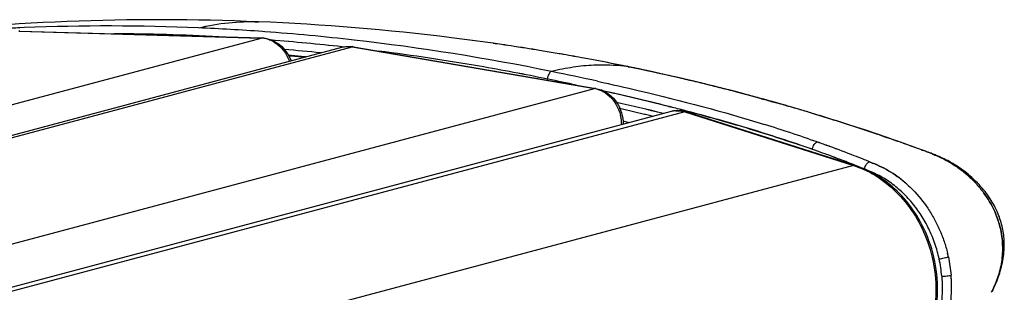
# Model space of a CAD drawing. Units: millimetres. Extents: x 19 to 170, y 13 to 191.
# Drawn here: x 83 to 97, y 166 to 170 of the extents above; entities that cross this region are included whole.
import ezdxf

# ---------------------------------------------------------------- set-up
doc = ezdxf.new("R2010")
doc.units = ezdxf.units.MM
doc.layers.add('SLD-0', color=179, linetype='Continuous')

msp = doc.modelspace()

# ---------------------------------------------------------------- linework, layer by layer
at = {"layer": 'SLD-0', "color": 179, "linetype": 'Continuous'}
for p, q in [((82.615, 170.059), (82.546, 170.056)), ((82.548, 170.009), (86.121, 169.907)), ((86.16, 169.999), (86.127, 170.002)), ((43.032, 157.985), (87.299, 169.77)), ((87.3, 169.778), (87.324, 169.775)), ((87.469, 169.777), (91.045, 169.163)), ((89.221, 169.87), (89.221, 169.87)), ((89.223, 169.87), (89.221, 169.87)), ((86.764, 169.628), (86.701, 169.633)), ((90.265, 169.715), (90.165, 169.732)), ((90.569, 169.664), (90.502, 169.675)), ((90.872, 169.609), (90.869, 169.61)), ((90.872, 169.61), (90.869, 169.61)), ((91.515, 169.485), (91.51, 169.485)), ((91.517, 169.484), (91.515, 169.485)), ((91.518, 169.484), (91.517, 169.484)), ((91.52, 169.484), (91.518, 169.484)), ((91.518, 169.484), (91.52, 169.484)), ((91.53, 169.482), (91.52, 169.484)), ((91.52, 169.484), (91.53, 169.482)), ((91.531, 169.482), (91.53, 169.482)), ((91.53, 169.482), (91.531, 169.482)), ((91.53, 169.482), (91.53, 169.482)), ((91.845, 169.416), (91.531, 169.482)), ((91.545, 169.479), (91.531, 169.482)), ((91.531, 169.482), (91.545, 169.479)), ((92.158, 169.347), (91.845, 169.416)), ((92.469, 169.275), (92.158, 169.347)), ((90.336, 169.3), (90.329, 169.302)), ((90.329, 169.302), (90.336, 169.3)), ((90.329, 169.302), (90.329, 169.302)), ((92.777, 169.199), (92.469, 169.275)), ((93.082, 169.122), (92.777, 169.199)), ((93.383, 169.042), (93.082, 169.122)), ((93.581, 168.987), (93.383, 169.042)), ((92.169, 168.886), (92.099, 168.903)), ((92.114, 168.9), (92.169, 168.886)), ((93.489, 169.013), (93.49, 169.012)), ((93.506, 169.008), (93.489, 169.013)), ((93.492, 169.012), (93.489, 169.013)), ((93.49, 169.012), (93.506, 169.008)), ((93.495, 169.011), (93.492, 169.012)), ((93.506, 169.008), (93.494, 169.011)), ((93.506, 169.008), (93.495, 169.011)), ((93.506, 169.008), (93.507, 169.007)), ((93.507, 169.008), (93.506, 169.008)), ((93.507, 169.007), (93.506, 169.008)), ((93.507, 169.007), (93.506, 169.008)), ((93.509, 169.007), (93.507, 169.008)), ((93.507, 169.007), (93.509, 169.007)), ((93.515, 169.005), (93.507, 169.007)), ((93.581, 168.987), (93.507, 169.007)), ((93.509, 169.007), (93.519, 169.004)), ((93.515, 169.006), (93.509, 169.007)), ((93.581, 168.987), (93.515, 169.006)), ((93.53, 169.001), (93.515, 169.005)), ((93.581, 168.987), (93.584, 168.987)), ((93.585, 168.987), (93.581, 168.987)), ((93.585, 168.986), (93.581, 168.987)), ((93.585, 168.986), (93.581, 168.987)), ((93.584, 168.987), (93.585, 168.986)), ((93.619, 168.977), (93.585, 168.987)), ((93.585, 168.986), (93.619, 168.977)), ((93.619, 168.976), (93.585, 168.986)), ((93.682, 168.959), (93.619, 168.977)), ((93.646, 168.969), (93.619, 168.977)), ((93.619, 168.977), (93.631, 168.973)), ((93.631, 168.973), (93.713, 168.95)), ((93.68, 168.96), (93.646, 168.969)), ((93.795, 168.927), (93.68, 168.96)), ((93.694, 168.956), (93.682, 168.959)), ((93.706, 168.952), (93.682, 168.959)), ((93.719, 168.949), (93.694, 168.956)), ((93.719, 168.949), (93.706, 168.952)), ((93.774, 168.933), (93.719, 168.949)), ((93.722, 168.948), (93.719, 168.949)), ((93.719, 168.949), (93.719, 168.949)), ((93.795, 168.927), (93.722, 168.948)), ((93.795, 168.927), (93.774, 168.933)), ((93.892, 168.899), (93.882, 168.902)), ((93.897, 168.898), (93.892, 168.899)), ((93.897, 168.898), (93.892, 168.899)), ((93.892, 168.899), (93.892, 168.899)), ((94.019, 168.862), (93.897, 168.898)), ((92.153, 168.824), (47.886, 157.039)), ((91.389, 168.874), (91.438, 168.863)), ((91.438, 168.863), (91.76, 168.787)), ((91.76, 168.787), (91.774, 168.784)), ((91.774, 168.784), (91.893, 168.755)), ((92.379, 168.818), (94.868, 168.029)), ((92.398, 168.827), (92.382, 168.831)), ((92.382, 168.831), (92.412, 168.823)), ((94.165, 168.819), (94.019, 168.862)), ((94.058, 168.85), (94.052, 168.852)), ((94.316, 168.773), (94.165, 168.819)), ((94.26, 168.79), (94.238, 168.797)), ((94.475, 168.724), (94.316, 168.773)), ((94.643, 168.672), (94.475, 168.724)), ((94.821, 168.615), (94.643, 168.672)), ((95.01, 168.553), (94.821, 168.615)), ((95.211, 168.485), (95.01, 168.553)), ((95.199, 168.489), (95.188, 168.492)), ((95.21, 168.485), (95.199, 168.489)), ((95.227, 168.479), (95.21, 168.485)), ((95.324, 168.447), (95.211, 168.485)), ((95.227, 168.479), (95.308, 168.452)), ((94.315, 168.374), (94.309, 168.376)), ((94.309, 168.376), (94.315, 168.374)), ((95.354, 168.436), (95.308, 168.452)), ((95.432, 168.409), (95.324, 168.447)), ((95.535, 168.373), (95.432, 168.409)), ((95.471, 168.395), (95.436, 168.407)), ((95.632, 168.339), (95.535, 168.373)), ((95.606, 168.347), (95.575, 168.358)), ((95.722, 168.306), (95.632, 168.339)), ((94.237, 168.267), (94.238, 168.267)), ((94.238, 168.267), (94.237, 168.267)), ((94.496, 168.309), (94.488, 168.312)), ((94.488, 168.312), (94.496, 168.309)), ((95.722, 168.305), (95.706, 168.311)), ((95.795, 168.28), (95.722, 168.306)), ((95.794, 168.279), (95.777, 168.285)), ((95.878, 168.249), (95.795, 168.28)), ((95.875, 168.249), (95.847, 168.259)), ((95.952, 168.222), (95.878, 168.249)), ((95.969, 168.216), (95.952, 168.222)), ((95.987, 168.209), (95.969, 168.216)), ((95.978, 168.21), (95.978, 168.21)), ((96.004, 168.202), (95.987, 168.209)), ((96.018, 168.197), (96.004, 168.202)), ((96.033, 168.191), (96.018, 168.197)), ((96.049, 168.185), (96.033, 168.191)), ((96.064, 168.179), (96.049, 168.185)), ((96.079, 168.173), (96.064, 168.179)), ((96.093, 168.167), (96.079, 168.173)), ((94.573, 168.145), (94.614, 168.129)), ((95.081, 168.085), (95.062, 168.092)), ((95.062, 168.092), (95.081, 168.085)), ((95.092, 168.08), (95.081, 168.085)), ((95.081, 168.085), (95.092, 168.08)), ((96.106, 168.162), (96.093, 168.167)), ((96.12, 168.156), (96.106, 168.162)), ((96.134, 168.149), (96.12, 168.156)), ((96.149, 168.142), (96.134, 168.149)), ((96.165, 168.135), (96.149, 168.142)), ((96.181, 168.127), (96.165, 168.135)), ((96.198, 168.119), (96.181, 168.127)), ((96.215, 168.11), (96.198, 168.119)), ((96.233, 168.101), (96.215, 168.11)), ((96.251, 168.091), (96.233, 168.101)), ((96.27, 168.081), (96.251, 168.091)), ((96.289, 168.07), (96.27, 168.081)), ((96.309, 168.058), (96.289, 168.07)), ((96.329, 168.046), (96.309, 168.058)), ((96.35, 168.033), (96.329, 168.046)), ((96.371, 168.02), (96.35, 168.033)), ((96.392, 168.006), (96.371, 168.02)), ((96.414, 167.991), (96.392, 168.006)), ((96.437, 167.975), (96.414, 167.991)), ((96.46, 167.957), (96.437, 167.975)), ((96.484, 167.939), (96.46, 167.957)), ((96.509, 167.92), (96.484, 167.939)), ((96.534, 167.9), (96.509, 167.92)), ((96.56, 167.877), (96.534, 167.9)), ((96.588, 167.853), (96.56, 167.877)), ((96.616, 167.827), (96.588, 167.853)), ((96.644, 167.8), (96.616, 167.827)), ((96.671, 167.774), (96.644, 167.8)), ((96.695, 167.748), (96.671, 167.774)), ((96.719, 167.722), (96.695, 167.748)), ((96.741, 167.697), (96.719, 167.722)), ((96.763, 167.671), (96.741, 167.697)), ((96.784, 167.645), (96.763, 167.671)), ((96.804, 167.619), (96.784, 167.645)), ((96.823, 167.592), (96.804, 167.619)), ((96.842, 167.566), (96.823, 167.592)), ((96.859, 167.541), (96.842, 167.566)), ((96.876, 167.515), (96.859, 167.541)), ((96.891, 167.489), (96.876, 167.515)), ((96.907, 167.462), (96.891, 167.489)), ((96.921, 167.436), (96.907, 167.462)), ((96.935, 167.409), (96.921, 167.436)), ((96.931, 167.34), (96.932, 167.337)), ((96.932, 167.337), (96.931, 167.34)), ((96.932, 167.337), (96.932, 167.337)), ((96.949, 167.382), (96.935, 167.409)), ((96.961, 167.354), (96.949, 167.382)), ((96.973, 167.327), (96.961, 167.354)), ((96.984, 167.3), (96.973, 167.327)), ((96.995, 167.272), (96.984, 167.3)), ((96.994, 167.165), (96.995, 167.164)), ((96.995, 167.164), (96.994, 167.165)), ((97.004, 167.245), (96.995, 167.272)), ((97.013, 167.218), (97.004, 167.245)), ((97.022, 167.191), (97.013, 167.218)), ((97.029, 167.164), (97.022, 167.191)), ((97.036, 167.138), (97.029, 167.164)), ((97.042, 167.111), (97.036, 167.138)), ((97.047, 167.085), (97.042, 167.111)), ((97.052, 167.059), (97.047, 167.085)), ((97.056, 167.032), (97.052, 167.059)), ((97.06, 167.006), (97.056, 167.032)), ((97.063, 166.979), (97.06, 167.006)), ((97.065, 166.952), (97.063, 166.979)), ((97.067, 166.924), (97.065, 166.952)), ((97.068, 166.896), (97.067, 166.924)), ((97.068, 166.868), (97.068, 166.896)), ((97.068, 166.839), (97.068, 166.868)), ((96.231, 166.738), (96.231, 166.738)), ((96.231, 166.738), (96.231, 166.738)), ((97.056, 166.69), (97.06, 166.721)), ((97.06, 166.721), (97.063, 166.751)), ((97.063, 166.751), (97.065, 166.781)), ((97.065, 166.781), (97.067, 166.81)), ((97.067, 166.81), (97.068, 166.839)), ((96.243, 166.683), (96.243, 166.685)), ((96.243, 166.685), (96.243, 166.683)), ((96.243, 166.685), (96.243, 166.683)), ((97.034, 166.568), (97.041, 166.599)), ((97.041, 166.599), (97.047, 166.629)), ((97.047, 166.629), (97.052, 166.66)), ((97.052, 166.66), (97.056, 166.69)), ((96.989, 166.412), (97, 166.444)), ((97, 166.444), (97.009, 166.476)), ((97.009, 166.476), (97.018, 166.507)), ((97.018, 166.507), (97.027, 166.538)), ((97.027, 166.538), (97.034, 166.568)), ((96.921, 166.247), (96.936, 166.281)), ((96.936, 166.281), (96.951, 166.314)), ((96.951, 166.314), (96.964, 166.347)), ((96.964, 166.347), (96.977, 166.38)), ((96.977, 166.38), (96.989, 166.412)), ((96.89, 166.186), (96.904, 166.212)), ((96.904, 166.212), (96.921, 166.247))]:
    msp.add_line(p, q, dxfattribs=at)
at = {"layer": 'SLD-0', "color": 9, "linetype": 'Continuous'}
for p, q in [((82.548, 170.009), (82.535, 170.008)), ((82.535, 170.008), (86.108, 169.905)), ((41.84, 158.12), (86.108, 169.905)), ((43.183, 157.992), (87.45, 169.776)), ((86.121, 169.907), (86.108, 169.905)), ((87.299, 169.77), (87.299, 169.77)), ((87.469, 169.777), (87.45, 169.776)), ((87.45, 169.776), (91.026, 169.162)), ((91.518, 169.484), (91.517, 169.484)), ((91.517, 169.484), (91.517, 169.484)), ((91.53, 169.482), (91.518, 169.484)), ((91.53, 169.482), (91.52, 169.484)), ((91.531, 169.482), (91.53, 169.482)), ((91.531, 169.482), (91.53, 169.482)), ((91.833, 169.418), (91.833, 169.418)), ((92.125, 169.354), (92.094, 169.361)), ((92.094, 169.361), (92.094, 169.361)), ((92.125, 169.354), (92.125, 169.354)), ((92.375, 169.296), (92.366, 169.298)), ((92.432, 169.283), (92.375, 169.296)), ((92.433, 169.282), (92.432, 169.283)), ((92.667, 169.226), (92.65, 169.23)), ((92.74, 169.208), (92.667, 169.226)), ((92.743, 169.207), (92.74, 169.208)), ((46.759, 157.377), (91.026, 169.162)), ((91.045, 169.163), (91.026, 169.162)), ((92.961, 169.153), (92.934, 169.159)), ((93.055, 169.128), (93.047, 169.13)), ((93.256, 169.076), (93.213, 169.087)), ((93.253, 169.077), (93.217, 169.086)), ((93.368, 169.046), (93.354, 169.049)), ((93.492, 169.012), (93.489, 169.013)), ((93.496, 169.011), (93.492, 169.012)), ((93.492, 169.012), (93.492, 169.012)), ((93.506, 169.008), (93.496, 169.011)), ((93.507, 169.008), (93.506, 169.008)), ((93.537, 169), (93.507, 169.008)), ((93.562, 168.993), (93.537, 169)), ((93.581, 168.987), (93.562, 168.993)), ((93.585, 168.986), (93.581, 168.987)), ((93.593, 168.984), (93.585, 168.986)), ((93.619, 168.977), (93.593, 168.984)), ((93.642, 168.97), (93.619, 168.977)), ((93.657, 168.966), (93.642, 168.97)), ((93.673, 168.962), (93.657, 168.966)), ((93.719, 168.949), (93.673, 168.962)), ((93.762, 168.937), (93.719, 168.949)), ((93.719, 168.949), (93.719, 168.949)), ((92.356, 168.818), (48.088, 157.033)), ((92.153, 168.824), (92.153, 168.824)), ((92.379, 168.818), (92.356, 168.818)), ((92.356, 168.818), (94.844, 168.03)), ((91.461, 168.676), (91.44, 168.681)), ((91.52, 168.664), (91.461, 168.676)), ((91.537, 168.66), (91.52, 168.664)), ((95.211, 168.485), (95.211, 168.485)), ((94.309, 168.376), (94.309, 168.376)), ((94.844, 168.03), (50.577, 156.245)), ((94.868, 168.029), (94.844, 168.03)), ((95.081, 168.085), (95.081, 168.085))]:
    msp.add_line(p, q, dxfattribs=at)
at = {"layer": 'SLD-0', "color": 179, "linetype": 'Continuous'}
for centre, radius, start, end in [((84.611, 135.656), 34.52, 87.5804, 96.9559), ((83.844, 138.704), 31.379, 92.3711, 92.5779), ((83.852, 138.342), 31.742, 87.5959, 92.2331), ((84.583, 134.857), 35.32, 82.9545, 87.5899), ((83.801, 138.119), 31.851, 86.9722, 89.7497), ((83.803, 138.173), 31.796, 86.9702, 89.7526), ((83.835, 137.915), 32.169, 85.915, 87.5981), ((83.808, 137.553), 32.531, 83.5171, 85.8534), ((83.761, 137.506), 32.465, 83.7416, 85.602), ((83.765, 137.557), 32.414, 83.7401, 85.6035), ((86.101, 169.47), 0.438, 64.9294, 69.8514), ((87.399, 169.373), 0.41, 80.25, 82.8279), ((83.708, 136.777), 33.313, 78.4298, 83.498), ((84.547, 134.553), 35.626, 82.461, 82.9579), ((84.893, 137.169), 32.987, 81.9243, 82.4571), ((84.918, 137.356), 32.798, 81.9212, 82.4571), ((84.884, 137.103), 33.053, 81.7036, 81.9243), ((84.909, 137.289), 32.865, 81.6992, 81.9212), ((84.876, 137.049), 33.108, 81.3766, 81.7036), ((84.901, 137.234), 32.922, 81.3704, 81.6992), ((84.868, 136.995), 33.163, 81.1668, 81.3767), ((84.892, 137.179), 32.977, 81.1594, 81.3705), ((83.831, 137.568), 32.194, 84.8848, 85.2389), ((83.682, 136.88), 33.096, 80.1748, 82.7737), ((83.696, 136.976), 32.999, 80.171, 82.7774), ((84.859, 136.937), 33.221, 80.8102, 81.1667), ((84.883, 137.12), 33.037, 80.8008, 81.1594), ((84.874, 137.064), 33.093, 80.6242, 80.8009), ((84.84, 136.821), 33.338, 80.2217, 80.6344), ((84.864, 137.002), 33.156, 80.2091, 80.6241), ((84.854, 136.946), 33.213, 80.0921, 80.2092), ((84.817, 136.689), 33.473, 79.5835, 80.1052), ((84.84, 136.867), 33.293, 79.5675, 80.0919), ((83.608, 136.455), 33.528, 78.4361, 80.1745), ((83.618, 136.507), 33.475, 78.4347, 80.1759), ((84.781, 136.499), 33.666, 78.462, 79.5774), ((84.804, 136.674), 33.49, 78.4484, 79.5613), ((91.148, 166.646), 2.862, 82.7172, 91.106), ((91.483, 169.214), 0.272, 82.186, 82.5258), ((91.495, 169.305), 0.18, 78.9726, 82.1767), ((91.495, 169.304), 0.181, 78.4365, 78.7876), ((85.371, 139.435), 30.671, 77.4234, 78.386), ((85.381, 139.483), 30.623, 77.4225, 78.3866), ((90.399, 169.38), 0.0349, 104.5665, 109.2966), ((90.399, 169.38), 0.0347, 104.5913, 109.3439), ((91.213, 166.074), 3.44, 102.3967, 103.8416), ((91.204, 166.115), 3.398, 102.3946, 103.8572), ((85.324, 139.231), 30.881, 74.6688, 77.4213), ((85.352, 139.354), 30.755, 74.6584, 77.4221), ((90.511, 169.289), 0.183, 175.0519, 175.9591), ((90.509, 169.289), 0.181, 175.0431, 175.9584), ((79.087, 114.331), 56.109, 77.993, 78.434), ((79.473, 116.181), 54.219, 77.9865, 78.4417), ((83.654, 135.226), 34.72, 75.9229, 77.5852), ((90.962, 168.718), 0.454, 57.4721, 69.4012), ((83.241, 133.471), 36.523, 75.9391, 77.5366), ((83.55, 134.685), 35.149, 76.023, 77.1845), ((83.841, 135.908), 33.893, 76.001, 77.2056), ((89.403, 153.846), 15.707, 74.5725, 74.8089), ((89.034, 152.529), 17.075, 74.5553, 74.7341), ((84.936, 137.704), 32.456, 74.3007, 74.4832), ((85.704, 140.579), 29.48, 74.2246, 74.4255), ((85.694, 140.545), 29.515, 73.8738, 74.0685), ((86.136, 142.079), 27.92, 73.8934, 74.0773), ((85.483, 139.818), 30.272, 73.5578, 73.8632), ((92.254, 168.444), 0.394, 93.9485, 104.8848), ((84.964, 140.478), 29.307, 75.3375, 75.7677), ((84.967, 140.49), 29.295, 75.3375, 75.7679), ((92.255, 168.435), 0.402, 83.0718, 93.9059), ((92.252, 168.419), 0.418, 72.392, 83.0336), ((85.372, 139.44), 30.667, 73.1961, 73.5464), ((85.592, 140.159), 29.914, 71.2892, 73.1949), ((85.589, 140.15), 29.923, 71.2897, 73.1552), ((85.893, 141.058), 28.966, 71.0329, 71.2036), ((87.307, 148.602), 20.851, 70.5865, 71.2944), ((87.339, 148.695), 20.752, 70.5851, 71.2962), ((88.036, 150.581), 18.867, 70.0046, 70.5629), ((88.524, 151.969), 17.397, 69.951, 70.5566), ((87.243, 144.972), 24.826, 70.7308, 70.9314), ((87.26, 145.016), 24.779, 70.7352, 70.9362), ((87.823, 146.633), 23.066, 70.3613, 70.6363), ((88.02, 147.191), 22.475, 70.3561, 70.6383), ((87.373, 145.371), 24.407, 70.0353, 70.2859), ((87.795, 150.059), 19.314, 70.0395, 70.512), ((88.756, 152.707), 16.497, 70.0394, 70.5926), ((87.357, 148.849), 20.601, 69.8148, 70.0464), ((88.005, 150.631), 18.705, 69.7913, 70.0465), ((87.497, 149.23), 20.195, 69.4918, 69.8145), ((87.768, 149.987), 19.391, 69.4552, 69.7913), ((87.401, 148.922), 20.644, 68.8354, 69.9), ((88.392, 151.584), 17.804, 68.7156, 69.9502), ((86.284, 146.028), 23.747, 68.5009, 68.8422), ((87.882, 146.774), 22.914, 69.846, 69.9936), ((89.532, 151.258), 18.136, 69.6231, 69.8023), ((90.277, 153.254), 16.006, 69.6344, 69.8374), ((86.231, 142.343), 27.643, 69.4539, 69.5815), ((92.741, 159.71), 9.096, 69.1572, 69.4626), ((93.508, 161.734), 6.932, 69.1282, 69.5299), ((94.478, 164.277), 4.21, 68.6445, 69.1297), ((87.588, 149.508), 19.903, 69.3273, 69.456), ((87.063, 148.123), 21.384, 68.7883, 69.3201), ((87.444, 149.087), 20.348, 68.6796, 69.365), ((87.28, 148.669), 20.797, 68.4185, 68.6781), ((85.428, 143.855), 26.082, 68.3221, 68.5006), ((94.451, 166.439), 1.767, 47.9072, 48.9511), ((94.452, 166.44), 1.766, 47.8986, 48.9435), ((95.59, 166.75), 1.465, 23.1404, 23.5879), ((95.595, 166.753), 1.459, 23.1367, 23.5861), ((95.623, 166.764), 1.428, 16.2991, 23.1501), ((95.645, 166.773), 1.405, 16.2393, 23.206), ((95.707, 166.791), 1.341, 15.4683, 16.1318), ((95.714, 166.793), 1.333, 15.4613, 16.1286), ((89.514, 165.158), 6.9, 13.082, 13.2336), ((92.88, 165.949), 3.443, 12.9585, 13.2444), ((94.2, 166.242), 2.09, 13.2317, 13.7324), ((95.265, 166.492), 0.996, 13.2747, 14.2624), ((94.312, 166.276), 1.973, 11.9432, 13.0232), ((93.802, 166.15), 2.499, 12.4713, 13.1707), ((94.174, 166.235), 2.117, 12.4051, 13.2309), ((94.082, 166.215), 2.211, 12.2521, 12.3966), ((94.152, 166.23), 2.139, 12.2564, 12.4063), ((94.383, 166.243), 1.908, 0.4562, 5.1435), ((95.492, 166.907), 1.573, 331.7847, 332.1875), ((95.505, 166.9), 1.558, 332.1873, 332.7303), ((95.518, 166.893), 1.543, 332.7305, 333.1551)]:
    msp.add_arc(centre, radius, start, end, dxfattribs=at)
at = {"layer": 'SLD-0', "color": 9, "linetype": 'Continuous'}
for centre, radius, start, end in [((86.097, 169.542), 0.364, 82.505, 88.3361), ((86.096, 169.531), 0.374, 78.5869, 82.5149), ((86.092, 169.514), 0.392, 69.7876, 78.5368), ((87.388, 169.437), 0.344, 101.6106, 104.8784), ((83.778, 137.555), 32.293, 84.2945, 85.2568), ((84.425, 137.15), 32.558, 85.9066, 86.3283), ((85.362, 139.403), 30.704, 77.3351, 78.4088), ((85.4, 139.574), 30.53, 77.8363, 78.415), ((79.751, 117.372), 53.118, 77.6985, 78.4464), ((85.357, 139.38), 30.728, 75.1863, 77.8328), ((85.331, 139.267), 30.844, 76.8153, 77.2758), ((85.315, 139.197), 30.916, 76.2756, 76.6874), ((85.303, 139.151), 30.963, 75.7326, 76.0968), ((90.96, 168.779), 0.388, 70.7802, 80.1871), ((85.299, 139.133), 30.982, 75.5171, 75.682), ((85.3, 139.137), 30.977, 75.1917, 75.5027), ((85.304, 139.154), 30.961, 74.93, 75.124), ((85.309, 139.171), 30.943, 74.6715, 74.9037), ((93.484, 168.892), 0.117, 78.7774, 79.2677), ((93.559, 168.872), 0.117, 78.1572, 78.7463), ((93.557, 168.864), 0.125, 77.3716, 78.1363), ((90.83, 168.626), 0.595, 0.3546, 13.7229), ((92.243, 168.488), 0.348, 93.1399, 104.8596), ((87.163, 148.082), 21.515, 70.6028, 72.7842), ((95.165, 168.352), 0.141, 71.3283, 76.1103), ((95.675, 168.176), 0.139, 70.0751, 77.0004), ((95.746, 168.146), 0.142, 69.9595, 77.1096), ((95.815, 168.114), 0.149, 69.8445, 77.5673), ((95.939, 168.03), 0.184, 69.1422, 77.8072), ((94.427, 166.711), 1.383, 71.5711, 72.4223), ((94.188, 166.237), 1.964, 4.7518, 12.241)]:
    msp.add_arc(centre, radius, start, end, dxfattribs=at)
for points, knots in [([(85.184, 170.055), (85.329, 170.091), (85.623, 170.142), (85.921, 170.151), (86.068, 170.145)], [0, 0, 0, 0, 0.503592, 1, 1, 1, 1]), ([(91.068, 169.27), (91.275, 169.225), (92.102, 169.038), (92.923, 168.822), (93.531, 168.633)], [0, 0, 0, 0, 0.248961, 1, 1, 1, 1]), ([(94.237, 168.267), (94.239, 168.28), (94.247, 168.304), (94.261, 168.333), (94.275, 168.352), (94.286, 168.363), (94.297, 168.371), (94.305, 168.375), (94.309, 168.376)], [0, 0, 0, 0, 0.287342, 0.568264, 0.696402, 0.811992, 0.91313, 1, 1, 1, 1]), ([(94.864, 168.023), (95.105, 167.943), (95.562, 167.635), (95.841, 167.169), (95.934, 166.912)], [0, 0, 0, 0, 0.481644, 1, 1, 1, 1]), ([(95.006, 167.977), (95.009, 167.99), (95.017, 168.014), (95.032, 168.042), (95.047, 168.061), (95.058, 168.072), (95.069, 168.08), (95.077, 168.084), (95.081, 168.085)], [0, 0, 0, 0, 0.285745, 0.566711, 0.695294, 0.811442, 0.913047, 1, 1, 1, 1]), ([(96.108, 166.653), (96.091, 166.73), (96.049, 166.881), (95.959, 167.098), (95.845, 167.3), (95.71, 167.484), (95.58, 167.621), (95.469, 167.718), (95.354, 167.805), (95.231, 167.878), (95.103, 167.937), (95.039, 167.964), (95.007, 167.977)], [0, 0, 0, 0, 0.131085, 0.261665, 0.390946, 0.518245, 0.643059, 0.704433, 0.765038, 0.883771, 0.94211, 1, 1, 1, 1]), ([(95.636, 167.751), (95.664, 167.725), (95.776, 167.618), (95.875, 167.496), (95.94, 167.399)], [0, 0, 0, 0, 0.246451, 1, 1, 1, 1]), ([(95.94, 167.399), (95.973, 167.349), (96.036, 167.246), (96.116, 167.084), (96.171, 166.942), (96.208, 166.826), (96.224, 166.767), (96.231, 166.738)], [0, 0, 0, 0, 0.247359, 0.497005, 0.748148, 0.874047, 1, 1, 1, 1]), ([(96.932, 167.337), (96.938, 167.323), (96.962, 167.266), (96.982, 167.208), (96.995, 167.164)], [0, 0, 0, 0, 0.246514, 1, 1, 1, 1]), ([(96.108, 166.653), (96.132, 166.658), (96.168, 166.666), (96.214, 166.676), (96.234, 166.681), (96.243, 166.683)], [0, 0, 0, 0, 0.540851, 0.800806, 1, 1, 1, 1]), ([(95.642, 164.84), (95.666, 164.862), (95.716, 164.907), (95.789, 164.976), (95.86, 165.051), (95.928, 165.131), (95.991, 165.217), (96.048, 165.309), (96.1, 165.404), (96.163, 165.539), (96.225, 165.718), (96.273, 165.943), (96.294, 166.177), (96.29, 166.335), (96.283, 166.414)], [0, 0, 0, 0, 0.056008, 0.112904, 0.17108, 0.230546, 0.290973, 0.35174, 0.413184, 0.47551, 0.603194, 0.732888, 0.865388, 1, 1, 1, 1]), ([(96.146, 166.399), (96.148, 166.365), (96.156, 166.229), (96.149, 166.092), (96.136, 165.991)], [0, 0, 0, 0, 0.252383, 1, 1, 1, 1]), ([(96.146, 166.399), (96.157, 166.399), (96.182, 166.4), (96.22, 166.403), (96.254, 166.408), (96.275, 166.412), (96.283, 166.414)], [0, 0, 0, 0, 0.249875, 0.542209, 0.81078, 1, 1, 1, 1])]:
    msp.add_open_spline(points, degree=3, knots=knots, dxfattribs=at)
at = {"layer": 'SLD-0', "color": 179, "linetype": 'Continuous'}
for points in [[(86.121, 169.907), (86.165, 169.905), (86.21, 169.896), (86.252, 169.881)], [(86.287, 169.866), (86.406, 169.811), (86.503, 169.694), (86.548, 169.57)], [(87.299, 169.77), (87.348, 169.783), (87.4, 169.786), (87.451, 169.78)], [(86.701, 169.633), (86.722, 169.632), (86.743, 169.63), (86.764, 169.628)], [(91.045, 169.163), (91.071, 169.159), (91.097, 169.152), (91.121, 169.142)], [(91.206, 169.1), (91.262, 169.064), (91.311, 169.015), (91.349, 168.961)], [(91.349, 168.961), (91.413, 168.867), (91.449, 168.749), (91.448, 168.635)], [(93.585, 168.986), (93.596, 168.983), (93.608, 168.98), (93.619, 168.977)], [(93.619, 168.977), (93.608, 168.98), (93.596, 168.983), (93.585, 168.986)], [(93.682, 168.959), (93.67, 168.962), (93.658, 168.966), (93.646, 168.969)], [(95.308, 168.452), (95.323, 168.446), (95.339, 168.441), (95.354, 168.436)], [(95.436, 168.407), (95.448, 168.403), (95.459, 168.399), (95.471, 168.395)], [(95.575, 168.358), (95.586, 168.354), (95.596, 168.351), (95.606, 168.347)], [(96.063, 165.925), (96.113, 166.255), (96.073, 166.608), (95.957, 166.922)], [(96.243, 166.683), (96.24, 166.696), (96.238, 166.708), (96.235, 166.721)]]:
    msp.add_open_spline(points, degree=3, dxfattribs=at)
at = {"layer": 'SLD-0', "color": 9, "linetype": 'Continuous'}
for points in [[(86.227, 169.882), (86.255, 169.871), (86.282, 169.858), (86.307, 169.842)], [(86.307, 169.842), (86.407, 169.78), (86.484, 169.674), (86.523, 169.564)], [(87.318, 169.775), (87.361, 169.783), (87.407, 169.784), (87.45, 169.776)], [(91.088, 169.146), (91.135, 169.13), (91.18, 169.104), (91.219, 169.072)], [(91.219, 169.072), (91.312, 168.997), (91.379, 168.883), (91.408, 168.767)], [(92.223, 168.835), (92.268, 168.838), (92.313, 168.831), (92.356, 168.818)], [(95.934, 166.912), (96.047, 166.601), (96.088, 166.253), (96.042, 165.926)]]:
    msp.add_open_spline(points, degree=3, dxfattribs=at)
at = {"layer": 'SLD-0', "color": 179, "linetype": 'Continuous'}
for points, knots in [([(91.092, 169.508), (90.99, 169.506), (90.782, 169.491), (90.577, 169.456), (90.474, 169.433)], [0, 0, 0, 0, 0.494121, 1, 1, 1, 1]), ([(90.387, 169.413), (90.379, 169.41), (90.369, 169.402), (90.357, 169.388), (90.346, 169.369), (90.335, 169.341), (90.33, 169.317), (90.329, 169.305)], [0, 0, 0, 0, 0.189462, 0.304208, 0.430824, 0.709457, 1, 1, 1, 1]), ([(93.994, 168.351), (93.73, 168.44), (93.201, 168.608), (92.665, 168.757), (92.398, 168.827)], [0, 0, 0, 0, 0.501324, 1, 1, 1, 1]), ([(92.412, 168.823), (92.678, 168.753), (93.208, 168.606), (93.732, 168.439), (93.994, 168.351)], [0, 0, 0, 0, 0.498651, 1, 1, 1, 1]), ([(95.847, 168.259), (95.849, 168.258), (95.858, 168.255), (95.868, 168.252), (95.875, 168.249)], [0, 0, 0, 0, 0.251059, 1, 1, 1, 1]), ([(96.011, 168.197), (96.033, 168.188), (96.079, 168.17), (96.146, 168.14), (96.213, 168.106), (96.301, 168.055), (96.41, 167.983), (96.533, 167.883), (96.65, 167.769), (96.758, 167.64), (96.854, 167.497), (96.907, 167.394), (96.931, 167.34)], [0, 0, 0, 0, 0.056308, 0.113481, 0.171537, 0.230448, 0.350632, 0.47384, 0.600103, 0.729844, 0.86331, 1, 1, 1, 1]), ([(96.931, 167.34), (96.907, 167.394), (96.854, 167.497), (96.758, 167.64), (96.65, 167.769), (96.533, 167.883), (96.41, 167.983), (96.281, 168.069), (96.169, 168.129), (96.079, 168.17), (96.034, 168.189), (96.011, 168.197)], [0, 0, 0, 0, 0.136694, 0.270157, 0.399906, 0.526172, 0.649374, 0.769563, 0.8865, 0.943676, 1, 1, 1, 1]), ([(95.957, 166.922), (95.863, 167.179), (95.578, 167.648), (95.113, 167.952), (94.868, 168.029)], [0, 0, 0, 0, 0.515735, 1, 1, 1, 1]), ([(95.612, 167.772), (95.573, 167.806), (95.492, 167.871), (95.363, 167.954), (95.23, 168.023), (95.138, 168.062), (95.092, 168.08)], [0, 0, 0, 0, 0.256338, 0.508161, 0.755693, 1, 1, 1, 1]), ([(95.092, 168.08), (95.115, 168.071), (95.16, 168.052), (95.251, 168.012), (95.363, 167.954), (95.492, 167.871), (95.573, 167.806), (95.612, 167.772)], [0, 0, 0, 0, 0.121863, 0.244319, 0.491849, 0.743672, 1, 1, 1, 1]), ([(96.999, 167.149), (97.011, 167.105), (97.03, 167.018), (97.045, 166.886), (97.046, 166.756), (97.035, 166.628), (97.012, 166.506), (96.967, 166.351), (96.92, 166.242), (96.883, 166.173)], [0, 0, 0, 0, 0.133331, 0.265379, 0.395213, 0.522258, 0.64618, 0.766908, 1, 1, 1, 1]), ([(96.895, 166.196), (96.93, 166.264), (96.974, 166.372), (97.016, 166.523), (97.037, 166.642), (97.046, 166.767), (97.044, 166.894), (97.03, 167.022), (97.011, 167.107), (96.999, 167.149)], [0, 0, 0, 0, 0.233491, 0.35441, 0.478439, 0.605473, 0.735173, 0.866979, 1, 1, 1, 1]), ([(96.243, 166.683), (96.252, 166.639), (96.268, 166.549), (96.279, 166.459), (96.283, 166.414)], [0, 0, 0, 0, 0.501031, 1, 1, 1, 1]), ([(96.279, 166.019), (96.283, 166.059), (96.29, 166.139), (96.291, 166.218), (96.291, 166.258)], [0, 0, 0, 0, 0.498284, 1, 1, 1, 1])]:
    msp.add_open_spline(points, degree=3, knots=knots, dxfattribs=at)

doc.saveas('drawing.dxf')
